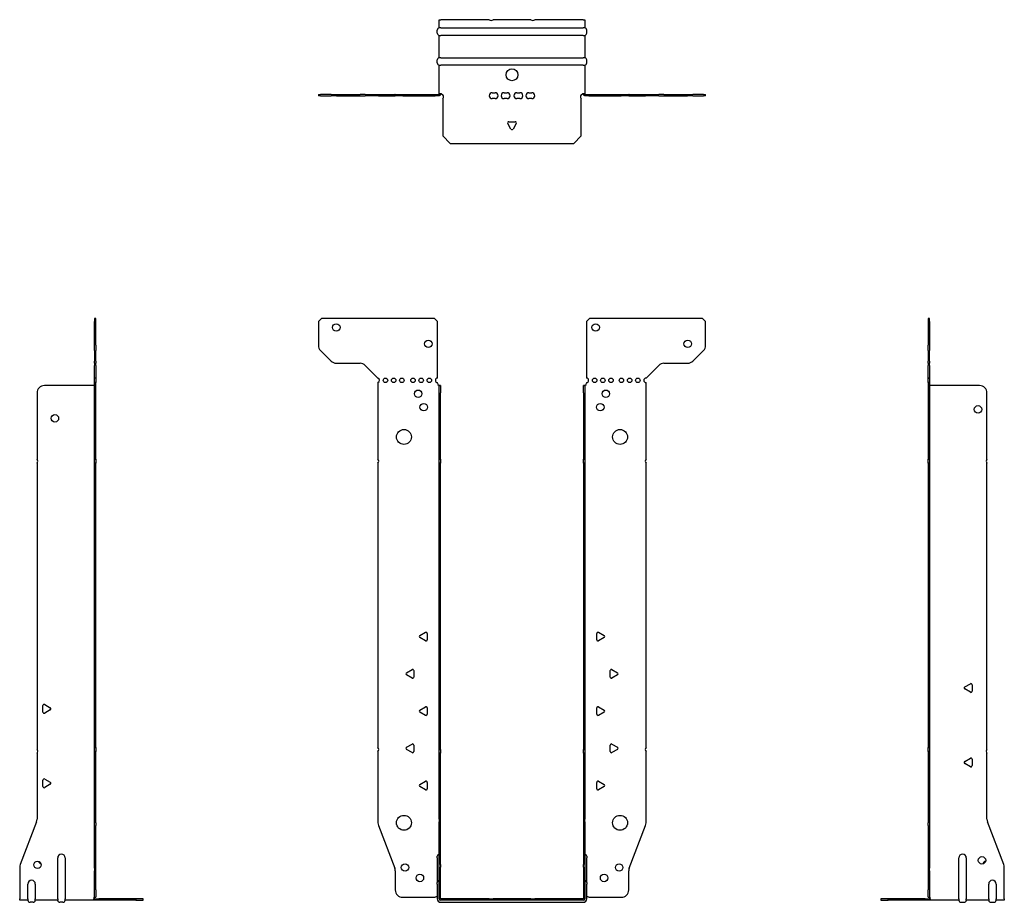
# Model space of a CAD drawing. Units: millimetres. Extents: x -331 to 432, y -531 to 590.
# Drawn here: x -331 to 331, y -2 to 590 of the extents above; entities that cross this region are included whole.
import ezdxf

# ---------------------------------------------------------------- set-up
doc = ezdxf.new("R2010")
doc.units = ezdxf.units.MM

# ---------------------------------------------------------------- blocks, each defined once
blk = doc.blocks.new('EWH350_96-Front')
for p, q in [((-129.97, 387.6), (-127.97, 389.6)), ((-129.97, 387.6), (-129.97, 371.67)), ((-51.97, 389.6), (-127.97, 389.6)), ((-51.97, 389.6), (-49.97, 387.6)), ((-49.97, 349.6), (-49.97, 387.6)), ((49.97, 387.6), (51.97, 389.6)), ((49.97, 387.6), (49.97, 349.6)), ((127.97, 389.6), (51.97, 389.6)), ((127.97, 389.6), (129.97, 387.6)), ((129.97, 371.67), (129.97, 387.6)), ((-121.44, 361.06), (-128.51, 368.14)), ((128.51, 368.14), (121.44, 361.06)), ((-117.9, 359.6), (-102.04, 359.6)), ((-98.51, 358.14), (-89.97, 349.6)), ((89.97, 349.6), (98.51, 358.14)), ((102.04, 359.6), (117.9, 359.6)), ((-89.97, 349.6), (-89.97, 349.51)), ((-89.97, 346.69), (-89.97, 295.12)), ((-49.97, 346.1), (-49.97, 346.6)), ((-48.87, 344.6), (-48.88, 344.6)), ((-48.87, 339.6), (-48.87, 344.6)), ((-47.97, 344.6), (-48.87, 344.6)), ((-47.97, 344.6), (-47.97, 339.6)), ((47.97, 339.6), (47.97, 344.6)), ((48.87, 344.6), (47.97, 344.6)), ((48.87, 344.6), (48.87, 339.6)), ((48.88, 344.6), (48.87, 344.6)), ((49.97, 346.6), (49.97, 346.1)), ((89.97, 295.12), (89.97, 346.6)), ((-48.87, 295.12), (-48.87, 339.6)), ((-47.97, 295.12), (-47.97, 339.6)), ((47.97, 339.6), (47.97, 295.12)), ((48.87, 339.6), (48.87, 295.12)), ((-89.97, 292.48), (-89.97, 101.62)), ((-48.87, 292.48), (-48.87, 295.12)), ((-48.87, 295.12), (-47.97, 295.12)), ((-48.87, 100.42), (-48.87, 292.48)), ((-47.97, 292.48), (-48.87, 292.48)), ((-47.97, 295.12), (-47.97, 292.48)), ((-47.97, 100.42), (-47.97, 292.48)), ((47.97, 292.48), (47.97, 295.12)), ((47.97, 295.12), (48.87, 295.12)), ((47.97, 292.48), (47.97, 100.42)), ((48.87, 292.48), (47.97, 292.48)), ((48.87, 295.12), (48.87, 292.48)), ((48.87, 292.48), (48.87, 100.42)), ((89.97, 101.62), (89.97, 292.48)), ((-61.87, 176.79), (-58.12, 178.96)), ((58.12, 178.96), (61.87, 176.79)), ((-58.12, 173.24), (-61.87, 175.41)), ((-56.92, 178.26), (-56.92, 173.94)), ((56.92, 173.94), (56.92, 178.26)), ((61.87, 175.41), (58.12, 173.24)), ((-70.87, 151.79), (-67.12, 153.96)), ((-65.92, 153.26), (-65.92, 148.94)), ((65.92, 148.94), (65.92, 153.26)), ((67.12, 153.96), (70.87, 151.79)), ((-67.12, 148.24), (-70.87, 150.41)), ((70.87, 150.41), (67.12, 148.24)), ((-61.87, 126.79), (-58.12, 128.96)), ((-56.92, 128.26), (-56.92, 123.94)), ((56.92, 123.94), (56.92, 128.26)), ((58.12, 128.96), (61.87, 126.79)), ((-58.12, 123.24), (-61.87, 125.41)), ((61.87, 125.41), (58.12, 123.24)), ((-70.87, 101.79), (-67.12, 103.96)), ((-67.12, 98.24), (-70.87, 100.41)), ((-65.92, 103.26), (-65.92, 98.94)), ((-48.87, 97.78), (-48.87, 100.42)), ((-48.87, 100.42), (-47.97, 100.42)), ((-47.97, 100.42), (-47.97, 97.78)), ((47.97, 97.78), (47.97, 100.42)), ((47.97, 100.42), (48.87, 100.42)), ((48.87, 100.42), (48.87, 97.78)), ((65.92, 98.94), (65.92, 103.26)), ((67.12, 103.96), (70.87, 101.79)), ((70.87, 100.41), (67.12, 98.24)), ((-89.97, 98.98), (-89.97, 51.17)), ((-48.87, 53.53), (-48.87, 97.78)), ((-47.97, 97.78), (-48.87, 97.78)), ((-47.97, 53.53), (-47.97, 97.78)), ((47.97, 97.78), (47.97, 53.53)), ((48.87, 97.78), (47.97, 97.78)), ((48.87, 97.78), (48.87, 53.53)), ((89.97, 51.17), (89.97, 98.98)), ((-61.87, 76.79), (-58.12, 78.96)), ((-58.12, 73.24), (-61.87, 75.41)), ((-56.92, 78.26), (-56.92, 73.94)), ((56.92, 73.94), (56.92, 78.26)), ((58.12, 78.96), (61.87, 76.79)), ((61.87, 75.41), (58.12, 73.24)), ((-48.87, 53.53), (-48.87, 51.74)), ((-47.97, 51.74), (-47.97, 53.53)), ((47.97, 53.53), (47.97, 51.74)), ((48.87, 51.74), (48.87, 53.53)), ((-89.64, 49.38), (-78.66, 20.77)), ((-48.87, 23.13), (-48.87, 51.74)), ((-47.97, 23.13), (-47.97, 51.74)), ((47.97, 51.74), (47.97, 23.13)), ((48.87, 51.74), (48.87, 23.13)), ((78.66, 20.77), (89.64, 49.38)), ((-50.22, 27.6), (-50.22, 28.61)), ((-50.22, 27.6), (-50.22, 11.01)), ((50.22, 28.61), (50.22, 27.6)), ((50.22, 11.01), (50.22, 27.6)), ((-48.87, 21.33), (-48.87, 23.13)), ((-48.87, 0.1), (-48.87, 21.33)), ((-47.97, 23.13), (-47.97, 21.33)), ((-47.97, 0.1), (-47.97, 21.33)), ((47.97, 21.33), (47.97, 23.13)), ((47.97, 21.33), (47.97, 0.1)), ((48.87, 23.13), (48.87, 21.33)), ((48.87, 21.33), (48.87, 0.1)), ((-78.33, 18.97), (-78.33, 6.1)), ((78.33, 6.1), (78.33, 18.97)), ((-50.22, 10), (-50.22, 11.01)), ((-50.22, 10), (-50.22, 0.1)), ((50.22, 11.01), (50.22, 10)), ((50.22, 0.1), (50.22, 10)), ((-73.33, 1.1), (-51.52, 1.1)), ((-15.32, 0), (-47.87, 0)), ((-15.32, 0), (-12.68, 0)), ((-15.32, -0.9), (-15.32, 0)), ((12.68, 0), (-12.68, 0)), ((-12.68, 0), (-12.68, -0.9)), ((12.68, 0), (15.32, 0)), ((12.68, -0.9), (12.68, 0)), ((47.87, 0), (15.32, 0)), ((15.32, 0), (15.32, -0.9)), ((51.52, 1.1), (73.33, 1.1)), ((-15.32, -0.9), (-47.87, -0.9)), ((-47.87, -2.25), (47.87, -2.25)), ((-12.68, -0.9), (-15.32, -0.9)), ((12.68, -0.9), (-12.68, -0.9)), ((15.32, -0.9), (12.68, -0.9)), ((47.87, -0.9), (15.32, -0.9))]:
    blk.add_line(p, q)
for centre, radius in [((-117.97, 383.6), 2.5), ((56.17, 383.6), 2.5), ((-56.17, 372.6), 2.5), ((117.97, 372.6), 2.5), ((-84.97, 348.1), 1.5), ((-79.47, 348.1), 1.5), ((-73.97, 348.1), 1.5), ((-66.47, 348.1), 1.5), ((-60.97, 348.1), 1.5), ((-55.47, 348.1), 1.5), ((55.47, 348.1), 1.5), ((60.97, 348.1), 1.5), ((66.47, 348.1), 1.5), ((73.47, 348.1), 1.5), ((78.97, 348.1), 1.5), ((84.47, 348.1), 1.5), ((-62.97, 339.1), 2.5), ((62.97, 339.1), 2.5), ((-59.27, 330.1), 2.5), ((59.27, 330.1), 2.5), ((-72.57, 310.1), 5), ((72.57, 310.1), 5), ((-72.57, 51.1), 5), ((72.57, 51.1), 5), ((-71.83, 21.1), 2.5), ((71.93, 21.1), 2.5), ((-61.83, 14.1), 2.5), ((61.83, 14.1), 2.5)]:
    blk.add_circle(centre, radius)
for centre, radius, start, end in [((-124.97, 371.67), 5, 180, 225), ((124.97, 371.67), 5, 315, 0), ((-117.9, 364.6), 5, 225, 270), ((-102.04, 354.6), 5, 45, 90), ((102.04, 354.6), 5, 90, 135), ((117.9, 364.6), 5, 270, 315), ((-90.47, 348.1), 1.5, 289.47122, 70.52878), ((-49.97, 348.1), 1.5, 90, 270), ((-48.47, 346.1), 1.5, 180, 250.52878), ((48.47, 346.1), 1.5, 289.47122, 0), ((49.97, 348.1), 1.5, 270, 90), ((89.97, 348.1), 1.5, 90, 270), ((-91.47, 293.8), 2, 318.59038, 41.40962), ((91.47, 293.8), 2, 138.59038, 221.40962), ((-57.72, 178.26), 0.8, 0, 120), ((57.72, 178.26), 0.8, 60, 180), ((-61.47, 176.1), 0.8, 120, 240), ((-57.72, 173.94), 0.8, 240, 0), ((57.72, 173.94), 0.8, 180, 300), ((61.47, 176.1), 0.8, 300, 60), ((-66.72, 153.26), 0.8, 0, 120), ((66.72, 153.26), 0.8, 60, 180), ((-70.47, 151.1), 0.8, 120, 240), ((-66.72, 148.94), 0.8, 240, 0), ((66.72, 148.94), 0.8, 180, 300), ((70.47, 151.1), 0.8, 300, 60), ((-61.47, 126.1), 0.8, 120, 240), ((-57.72, 128.26), 0.8, 0, 120), ((57.72, 128.26), 0.8, 60, 180), ((61.47, 126.1), 0.8, 300, 60), ((-57.72, 123.94), 0.8, 240, 0), ((57.72, 123.94), 0.8, 180, 300), ((-91.47, 100.3), 2, 318.59038, 41.40962), ((-70.47, 101.1), 0.8, 120, 240), ((-66.72, 103.26), 0.8, 0, 120), ((66.72, 103.26), 0.8, 60, 180), ((70.47, 101.1), 0.8, 300, 60), ((91.47, 100.3), 2, 138.59038, 221.40962), ((-66.72, 98.94), 0.8, 240, 0), ((66.72, 98.94), 0.8, 180, 300), ((-61.47, 76.1), 0.8, 120, 240), ((-57.72, 78.26), 0.8, 0, 120), ((-57.72, 73.94), 0.8, 240, 0), ((57.72, 78.26), 0.8, 60, 180), ((57.72, 73.94), 0.8, 180, 300), ((61.47, 76.1), 0.8, 300, 60), ((-84.97, 51.17), 5, 180, 201), ((84.97, 51.17), 5, 339, 0), ((-48.72, 28.61), 1.5, 95.73917, 180), ((48.72, 28.61), 1.5, 0, 84.26083), ((-83.33, 18.97), 5, 0, 21), ((83.33, 18.97), 5, 159, 180), ((-48.72, 11.01), 1.5, 95.73917, 180), ((48.72, 11.01), 1.5, 0, 84.26083), ((-73.33, 6.1), 5, 180, 270), ((-50.13, -0.4), 2.05, 92.71092, 132.97028), ((-47.87, 0.1), 2.35, 180, 270), ((-47.87, 0.1), 1, 180, 270), ((-47.87, 0.1), 0.1, 180, 270), ((47.87, 0.1), 2.35, 270, 0), ((47.87, 0.1), 1, 270, 0), ((47.87, 0.1), 0.1, 270, 0), ((50.13, -0.4), 2.05, 47.02972, 87.28908), ((73.33, 6.1), 5, 270, 0)]:
    blk.add_arc(centre, radius, start, end)
for points, knots in [([(-48.88, 344.6), (-48.88, 344.6), (-48.88, 344.6), (-48.89, 344.61), (-48.9, 344.61), (-48.92, 344.62), (-48.93, 344.63), (-48.95, 344.66), (-48.96, 344.68), (-48.97, 344.69)], [0, 0, 0, 0, 0.00270019, 0.00270019, 0.00577332, 0.00577332, 0.0095422, 0.0095422, 0.01545704, 0.01545704, 0.01545704, 0.01545704]), ([(-48.97, 344.69), (-48.84, 344.67), (-48.71, 344.65), (-48.47, 344.63), (-48.36, 344.62), (-48.21, 344.61), (-48.16, 344.6), (-48.08, 344.6), (-48.05, 344.6), (-48.02, 344.6)], [0, 0, 0, 0, 0.0398384, 0.0398384, 0.0791351, 0.0791351, 0.1025996, 0.1025996, 0.1260856, 0.1260856, 0.1260856, 0.1260856]), ([(48.02, 344.6), (48.06, 344.6), (48.13, 344.6), (48.3, 344.61), (48.4, 344.62), (48.58, 344.64), (48.66, 344.65), (48.81, 344.66), (48.89, 344.67), (48.97, 344.69)], [0, 0, 0, 0, 0.0388321, 0.0388321, 0.0776902, 0.0776902, 0.1017558, 0.1017558, 0.1257827, 0.1257827, 0.1257827, 0.1257827]), ([(48.97, 344.69), (48.97, 344.68), (48.95, 344.66), (48.93, 344.63), (48.92, 344.62), (48.9, 344.61), (48.9, 344.61), (48.89, 344.6), (48.88, 344.6), (48.88, 344.6), (48.88, 344.6), (48.88, 344.6)], [0, 0, 0, 0, 0.00360947, 0.00360947, 0.00631481, 0.00631481, 0.00848354, 0.00848354, 0.00949281, 0.00949281, 0.01048091, 0.01048091, 0.01048091, 0.01048091])]:
    blk.add_open_spline(points, degree=3, knots=knots)
blk = doc.blocks.new('EWH350_96-Left')
for p, q in [((0, 389.6), (0, 387.6)), ((0.9, 389.6), (0, 389.6)), ((0, 387.6), (0, 371.67)), ((0, 387.6), (0.9, 387.6)), ((0.9, 387.6), (0.9, 389.6)), ((0.9, 387.6), (0.9, 371.67)), ((0, 368.14), (0, 371.67)), ((0.9, 371.67), (0.9, 368.14)), ((0, 368.14), (0, 361.06)), ((0.9, 361.06), (0.9, 368.14)), ((0, 359.6), (0, 361.06)), ((0, 359.6), (0, 358.14)), ((0, 359.6), (0.9, 359.6)), ((0, 349.6), (0, 358.14)), ((0.9, 361.06), (0.9, 359.6)), ((0.9, 358.14), (0.9, 359.6)), ((0.9, 358.14), (0.9, 349.6)), ((0.9, 349.6), (0, 349.6)), ((0, 349.6), (0, 349.51)), ((0, 349.51), (0.9, 349.51)), ((0, 346.69), (0, 349.51)), ((0, 346.69), (0, 295.12)), ((0.9, 346.69), (0, 346.69)), ((0.9, 349.6), (0.9, 349.51)), ((0.9, 349.51), (0.9, 346.69)), ((0.9, 346.69), (0.9, 295.12)), ((1, 344.6), (0.97, 344.6)), ((34.37, 344.6), (1, 344.6)), ((39.37, 295.12), (39.37, 339.6)), ((0, 295.12), (0.9, 295.12)), ((0, 292.48), (0, 295.12)), ((0, 292.48), (0, 101.62)), ((0.9, 292.48), (0, 292.48)), ((0.9, 295.12), (0.9, 292.48)), ((0.9, 292.48), (0.9, 101.62)), ((39.37, 100.42), (39.37, 292.48)), ((24.47, 142.32), (28.22, 144.49)), ((28.22, 138.77), (24.47, 140.94)), ((29.42, 143.79), (29.42, 139.46)), ((0, 101.62), (0.9, 101.62)), ((0, 98.98), (0, 101.62)), ((0.9, 101.62), (0.9, 98.98)), ((0, 98.98), (0, 51.17)), ((0.9, 98.98), (0, 98.98)), ((0.9, 98.98), (0.9, 51.17)), ((24.47, 92.32), (28.22, 94.49)), ((29.42, 93.79), (29.42, 89.46)), ((39.37, 53.53), (39.37, 97.78)), ((28.22, 88.77), (24.47, 90.94)), ((0, 49.38), (0, 51.17)), ((0, 49.38), (0, 20.77)), ((0.9, 51.17), (0.9, 49.38)), ((0.9, 49.38), (0.9, 20.77)), ((50.69, 23.13), (39.7, 51.74)), ((20.52, 0.1), (20.52, 27.6)), ((25.52, 27.6), (25.52, 0.1)), ((0, 20.77), (0, 18.97)), ((0.9, 18.97), (0.9, 20.77)), ((51.02, 0.1), (51.02, 21.33)), ((0, 18.97), (0, 6.1)), ((0.9, 18.97), (0.9, 6.1)), ((40.52, 0.1), (40.52, 10)), ((45.52, 10), (45.52, 0.1)), ((-26.98, 0), (-31.98, 0)), ((-31.98, 0), (-31.98, -0.9)), ((-2.18, 0), (-26.98, 0)), ((-26.98, -0.9), (-26.98, 0)), ((-2.18, 0), (1.22, 0)), ((-2.18, -0.9), (-2.18, 0)), ((0, 1.1), (0, 6.1)), ((0, 1.1), (0.9, 1.1)), ((0.9, 6.1), (0.9, 1.1)), ((20.52, 0.1), (20.52, -0.9)), ((25.52, -0.9), (25.52, 0.1)), ((40.52, 0.1), (40.52, -0.9)), ((45.52, -0.9), (45.52, 0.1)), ((51.02, 0.1), (51.02, -0.9)), ((-31.98, -0.9), (-26.98, -0.9)), ((-2.18, -0.9), (-26.98, -0.9)), ((1.27, -0.9), (-2.18, -0.9)), ((1.27, -0.9), (1.27, -0.7)), ((20.52, -0.9), (1.27, -0.9)), ((22.01, -2.25), (24.03, -2.25)), ((40.52, -0.9), (25.52, -0.9)), ((42.01, -2.25), (44.03, -2.25)), ((51.02, -0.9), (45.52, -0.9))]:
    blk.add_line(p, q)
for centre in [(33.37, 328.6), (36.02, 25.9)]:
    blk.add_circle(centre, 2.5)
for centre, radius, start, end in [((34.37, 339.6), 5, 0, 90), ((40.87, 293.8), 2, 138.59038, 221.40962), ((24.87, 141.63), 0.8, 120, 240), ((28.62, 143.79), 0.8, 0, 120), ((28.62, 139.46), 0.8, 240, 0), ((40.87, 99.1), 2, 138.59038, 221.40962), ((28.62, 93.79), 0.8, 0, 120), ((24.87, 91.63), 0.8, 120, 240), ((28.62, 89.46), 0.8, 240, 0), ((44.37, 53.53), 5, 180, 201), ((23.02, 27.6), 2.5, 0, 180), ((39.02, 22.9), 2.5, 103.05194, 166.94806), ((46.02, 21.33), 5, 0, 21), ((43.02, 10), 2.5, 0, 180), ((-0.78, -0.4), 2.05, 14.11698, 29.68904), ((22.01, -0.75), 1.5, 185.73917, 270), ((24.03, -0.75), 1.5, 270, 354.26083), ((42.01, -0.75), 1.5, 185.73917, 270), ((44.03, -0.75), 1.5, 270, 354.26083)]:
    blk.add_arc(centre, radius, start, end)
for points, knots in [([(0.97, 344.6), (0.96, 344.6), (0.95, 344.6), (0.94, 344.61), (0.93, 344.61), (0.92, 344.62), (0.91, 344.63), (0.9, 344.66), (0.9, 344.68), (0.9, 344.69)], [0, 0, 0, 0, 0.00270019, 0.00270019, 0.00577332, 0.00577332, 0.0095422, 0.0095422, 0.01545704, 0.01545704, 0.01545704, 0.01545704]), ([(1, 0.62), (0.95, 0.65), (0.88, 0.7), (0.65, 0.83), (0.52, 0.91), (0.32, 1.02), (0.24, 1.06), (0.18, 1.1)], [0, 0, 0, 0, 0.01782144, 0.01782144, 0.04484088, 0.04484088, 0.0639193, 0.0639193, 0.0639193, 0.0639193]), ([(0.9, 1.29), (0.9, 1.25), (0.9, 1.21), (0.92, 1.11), (0.93, 1.03), (0.95, 0.89), (0.96, 0.84), (0.98, 0.73), (0.99, 0.68), (1, 0.62)], [0, 0, 0, 0, 0.01290977, 0.01290977, 0.0345176, 0.0345176, 0.04616279, 0.04616279, 0.05991354, 0.05991354, 0.05991354, 0.05991354]), ([(1.21, 0.1), (1.22, -0.03), (1.23, -0.16), (1.25, -0.4), (1.26, -0.51), (1.27, -0.7), (1.27, -0.77), (1.27, -0.85), (1.27, -0.87), (1.27, -0.89), (1.27, -0.9), (1.27, -0.9)], [0, 0, 0, 0, 0.0394478, 0.0394478, 0.0786333, 0.0786333, 0.1176873, 0.1176873, 0.1377579, 0.1377579, 0.1578235, 0.1578235, 0.1578235, 0.1578235])]:
    blk.add_open_spline(points, degree=3, knots=knots)
blk = doc.blocks.new('EWH350_96-Right')
for p, q in [((0, 389.6), (-0.9, 389.6)), ((-0.9, 389.6), (-0.9, 387.6)), ((-0.9, 371.67), (-0.9, 387.6)), ((-0.9, 387.6), (0, 387.6)), ((0, 387.6), (0, 389.6)), ((0, 371.67), (0, 387.6)), ((-0.9, 368.14), (-0.9, 371.67)), ((0, 371.67), (0, 368.14)), ((-0.9, 368.14), (-0.9, 361.06)), ((0, 361.06), (0, 368.14)), ((-0.9, 359.6), (-0.9, 361.06)), ((-0.9, 359.6), (-0.9, 358.14)), ((-0.9, 359.6), (0, 359.6)), ((-0.9, 349.6), (-0.9, 358.14)), ((0, 361.06), (0, 359.6)), ((0, 358.14), (0, 359.6)), ((0, 358.14), (0, 349.6)), ((-1, 344.6), (-34.37, 344.6)), ((-0.97, 344.6), (-1, 344.6)), ((0, 349.6), (-0.9, 349.6)), ((-0.9, 346.6), (-0.9, 349.6)), ((0, 346.6), (-0.9, 346.6)), ((-0.9, 295.12), (-0.9, 346.6)), ((0, 349.6), (0, 346.6)), ((0, 295.12), (0, 346.6)), ((-39.37, 339.6), (-39.37, 295.12)), ((-39.37, 292.48), (-39.37, 100.42)), ((-0.9, 295.12), (0, 295.12)), ((-0.9, 292.48), (-0.9, 295.12)), ((-0.9, 101.62), (-0.9, 292.48)), ((0, 292.48), (-0.9, 292.48)), ((0, 295.12), (0, 292.48)), ((0, 101.62), (0, 292.48)), ((-35.42, 125.46), (-35.42, 129.79)), ((-34.22, 130.49), (-30.47, 128.32)), ((-30.47, 126.94), (-34.22, 124.77)), ((-0.9, 101.62), (0, 101.62)), ((-0.9, 98.98), (-0.9, 101.62)), ((0, 101.62), (0, 98.98)), ((-39.37, 97.78), (-39.37, 53.53)), ((-0.9, 51.17), (-0.9, 98.98)), ((0, 98.98), (-0.9, 98.98)), ((0, 51.17), (0, 98.98)), ((-35.42, 75.46), (-35.42, 79.79)), ((-34.22, 80.49), (-30.47, 78.32)), ((-30.47, 76.94), (-34.22, 74.77)), ((-39.7, 51.74), (-50.69, 23.13)), ((-0.9, 49.38), (-0.9, 51.17)), ((-0.9, 20.77), (-0.9, 49.38)), ((0, 51.17), (0, 49.38)), ((0, 20.77), (0, 49.38)), ((-25.52, 0.1), (-25.52, 27.6)), ((-20.52, 27.6), (-20.52, 0.1)), ((-51.02, 21.33), (-51.02, 0.1)), ((-0.9, 20.77), (-0.9, 18.97)), ((0, 18.97), (0, 20.77)), ((-0.9, 6.1), (-0.9, 18.97)), ((0, 6.1), (0, 18.97)), ((-45.52, 0.1), (-45.52, 10)), ((-40.52, 10), (-40.52, 0.1)), ((-51.02, -0.9), (-51.02, 0.1)), ((-45.52, 0.1), (-45.52, -0.9)), ((-40.52, -0.9), (-40.52, 0.1)), ((-25.52, 0.1), (-25.52, -0.9)), ((-20.52, -0.9), (-20.52, 0.1)), ((-1.22, 0), (2.18, 0)), ((-0.9, 1.1), (-0.9, 6.1)), ((-0.9, 1.1), (0, 1.1)), ((0, 6.1), (0, 1.1)), ((26.98, 0), (2.18, 0)), ((2.18, 0), (2.18, -0.9)), ((31.98, 0), (26.98, 0)), ((26.98, 0), (26.98, -0.9)), ((31.98, -0.9), (31.98, 0)), ((-45.52, -0.9), (-51.02, -0.9)), ((-42.01, -2.25), (-44.03, -2.25)), ((-25.52, -0.9), (-40.52, -0.9)), ((-22.01, -2.25), (-24.03, -2.25)), ((-1.27, -0.9), (-20.52, -0.9)), ((-1.27, -0.7), (-1.27, -0.9)), ((2.18, -0.9), (-1.27, -0.9)), ((26.98, -0.9), (2.18, -0.9)), ((26.98, -0.9), (31.98, -0.9))]:
    blk.add_line(p, q)
for centre in [(-27.37, 322.6), (-39.02, 22.9)]:
    blk.add_circle(centre, 2.5)
for centre, radius, start, end in [((-34.37, 339.6), 5, 90, 180), ((-40.87, 293.8), 2, 318.59038, 41.40962), ((-34.62, 129.79), 0.8, 60, 180), ((-30.87, 127.63), 0.8, 300, 60), ((-34.62, 125.46), 0.8, 180, 300), ((-40.87, 99.1), 2, 318.59038, 41.40962), ((-34.62, 79.79), 0.8, 60, 180), ((-34.62, 75.46), 0.8, 180, 300), ((-30.87, 77.63), 0.8, 300, 60), ((-44.37, 53.53), 5, 339, 0), ((-23.02, 27.6), 2.5, 0, 180), ((-46.02, 21.33), 5, 159, 180), ((-36.02, 25.9), 2.5, 193.05194, 256.94806), ((-43.02, 10), 2.5, 0, 180), ((0.78, -0.4), 2.05, 150.31096, 165.88302), ((-44.03, -0.75), 1.5, 185.73917, 270), ((-42.01, -0.75), 1.5, 270, 354.26083), ((-24.03, -0.75), 1.5, 185.73917, 270), ((-22.01, -0.75), 1.5, 270, 354.26083)]:
    blk.add_arc(centre, radius, start, end)
for points, knots in [([(-0.9, 344.69), (-0.9, 344.68), (-0.9, 344.66), (-0.91, 344.63), (-0.91, 344.62), (-0.93, 344.61), (-0.93, 344.61), (-0.95, 344.6), (-0.95, 344.6), (-0.96, 344.6), (-0.96, 344.6), (-0.97, 344.6)], [0, 0, 0, 0, 0.00360947, 0.00360947, 0.00631481, 0.00631481, 0.00848354, 0.00848354, 0.00949281, 0.00949281, 0.01048091, 0.01048091, 0.01048091, 0.01048091]), ([(-1.27, -0.9), (-1.27, -0.9), (-1.27, -0.88), (-1.27, -0.78), (-1.27, -0.71), (-1.26, -0.53), (-1.25, -0.43), (-1.24, -0.24), (-1.23, -0.18), (-1.22, -0.04), (-1.21, 0.03), (-1.21, 0.1)], [0, 0, 0, 0, 0.0383308, 0.0383308, 0.0766529, 0.0766529, 0.1156141, 0.1156141, 0.1366631, 0.1366631, 0.15769, 0.15769, 0.15769, 0.15769]), ([(-1, 0.62), (-0.99, 0.69), (-0.98, 0.77), (-0.95, 0.94), (-0.93, 1.03), (-0.91, 1.14), (-0.91, 1.17), (-0.9, 1.24), (-0.9, 1.27), (-0.9, 1.29)], [0, 0, 0, 0, 0.02372664, 0.02372664, 0.05543454, 0.05543454, 0.07001065, 0.07001065, 0.08275983, 0.08275983, 0.08275983, 0.08275983]), ([(-0.18, 1.1), (-0.22, 1.08), (-0.26, 1.05), (-0.4, 0.97), (-0.52, 0.91), (-0.74, 0.78), (-0.86, 0.71), (-1, 0.62)], [0.0645016, 0.0645016, 0.0645016, 0.0645016, 0.0851195, 0.0851195, 0.1302786, 0.1302786, 0.1646638, 0.1646638, 0.1646638, 0.1646638])]:
    blk.add_open_spline(points, degree=3, knots=knots)
blk = doc.blocks.new('EWH350_96-Bottom')
for p, q in [((-48.87, 51.02), (-47.87, 51.02)), ((-48.87, 45.52), (-48.87, 51.02)), ((-15.32, 51.02), (-47.87, 51.02)), ((12.68, 51.02), (-12.68, 51.02)), ((47.87, 51.02), (15.32, 51.02)), ((47.87, 51.02), (48.87, 51.02)), ((48.87, 51.02), (48.87, 45.52)), ((-50.22, 42.01), (-50.22, 44.03)), ((-47.87, 45.52), (-48.87, 45.52)), ((-48.87, 25.52), (-48.87, 40.52)), ((-48.87, 40.52), (-47.87, 40.52)), ((-47.87, 45.52), (47.87, 45.52)), ((47.87, 40.52), (-47.87, 40.52)), ((48.87, 45.52), (47.87, 45.52)), ((47.87, 40.52), (48.87, 40.52)), ((48.87, 40.52), (48.87, 25.52)), ((50.22, 42.01), (50.22, 44.03)), ((-50.22, 22.01), (-50.22, 24.03)), ((-47.87, 25.52), (-48.87, 25.52)), ((-48.87, 1.21), (-48.87, 20.52)), ((-48.87, 20.52), (-47.87, 20.52)), ((-47.87, 25.52), (47.87, 25.52)), ((47.87, 20.52), (-47.87, 20.52)), ((48.87, 25.52), (47.87, 25.52)), ((47.87, 20.52), (48.87, 20.52)), ((48.87, 20.52), (48.87, 1.21)), ((50.22, 22.01), (50.22, 24.03)), ((-129.97, 0.9), (-128.51, 0.9)), ((-129.97, 0.9), (-129.97, 0)), ((-128.51, 0), (-129.97, 0)), ((-121.44, 0.9), (-128.51, 0.9)), ((-128.51, 0), (-121.44, 0)), ((-121.44, 0.9), (-117.9, 0.9)), ((-117.9, 0), (-121.44, 0)), ((-117.9, 0.9), (-102.04, 0.9)), ((-117.9, 0), (-102.04, 0)), ((-98.51, 0.9), (-102.04, 0.9)), ((-102.04, 0), (-98.51, 0)), ((-98.51, 0.9), (-89.97, 0.9)), ((-89.97, 0), (-98.51, 0)), ((-89.97, 0.9), (-89.64, 0.9)), ((-89.97, 0.9), (-89.97, 0)), ((-89.64, 0), (-89.97, 0)), ((-89.64, 0.9), (-78.66, 0.9)), ((-89.64, 0), (-78.66, 0)), ((-78.33, 0.9), (-78.66, 0.9)), ((-78.66, 0), (-78.33, 0)), ((-78.33, 0.9), (-73.33, 0.9)), ((-78.33, 0.9), (-78.33, 0)), ((-73.33, 0), (-78.33, 0)), ((-73.33, 0.9), (-51.52, 0.9)), ((-73.33, 0), (-51.52, 0)), ((-51.52, 0.9), (-48.97, 0.9)), ((-51.52, 0), (-51.52, 0.9)), ((-48.97, 0), (-51.52, 0)), ((-48.97, 0.6), (-48.97, 0.9)), ((-48.97, 0), (-48.97, 0.6)), ((-48.87, 1), (-48.87, 1.21)), ((-48.27, 1.21), (-48.87, 1.21)), ((-48.87, 1), (-48.57, 1)), ((-48.57, 1), (-47.97, 1)), ((-47.97, 1.21), (-48.27, 1.21)), ((-47.97, 1.21), (-47.97, 1)), ((-13.3, 2.02), (-11.3, 2.02)), ((-5.3, 2.02), (-3.3, 2.02)), ((3.3, 2.02), (5.3, 2.02)), ((11.3, 2.02), (13.3, 2.02)), ((47.97, 1), (47.97, 1.21)), ((48.27, 1.21), (47.97, 1.21)), ((47.97, 1), (48.57, 1)), ((48.87, 1.21), (48.27, 1.21)), ((48.57, 1), (48.87, 1)), ((48.87, 1.21), (48.87, 1)), ((48.97, 0.9), (51.52, 0.9)), ((48.97, 0.9), (48.97, 0.6)), ((48.97, 0.6), (48.97, 0)), ((51.52, 0), (48.97, 0)), ((51.52, 0.9), (73.33, 0.9)), ((51.52, 0.9), (51.52, 0)), ((51.52, 0), (73.33, 0)), ((73.33, 0.9), (78.33, 0.9)), ((78.33, 0), (73.33, 0)), ((78.66, 0.9), (78.33, 0.9)), ((78.33, 0), (78.33, 0.9)), ((78.33, 0), (78.66, 0)), ((78.66, 0.9), (89.64, 0.9)), ((78.66, 0), (89.64, 0)), ((89.64, 0.9), (89.97, 0.9)), ((89.97, 0), (89.64, 0)), ((89.97, 0.9), (98.51, 0.9)), ((89.97, 0), (89.97, 0.9)), ((98.51, 0), (89.97, 0)), ((102.04, 0.9), (98.51, 0.9)), ((98.51, 0), (102.04, 0)), ((102.04, 0.9), (117.9, 0.9)), ((102.04, 0), (117.9, 0)), ((117.9, 0.9), (121.44, 0.9)), ((121.44, 0), (117.9, 0)), ((128.51, 0.9), (121.44, 0.9)), ((121.44, 0), (128.51, 0)), ((128.51, 0.9), (129.97, 0.9)), ((129.97, 0), (128.51, 0)), ((129.97, 0), (129.97, 0.9)), ((-46.5, -2.18), (-46.5, -26.98)), ((-11.3, -1.98), (-13.3, -1.98)), ((-3.3, -1.98), (-5.3, -1.98)), ((5.3, -1.98), (3.3, -1.98)), ((13.3, -1.98), (11.3, -1.98)), ((46.5, -26.98), (46.5, -2.18)), ((-0.69, -22.38), (-2.86, -18.63)), ((-2.16, -17.43), (2.16, -17.43)), ((2.86, -18.63), (0.69, -22.38)), ((-41.5, -31.98), (-46.5, -26.98)), ((-41.5, -31.98), (41.5, -31.98)), ((46.5, -26.98), (41.5, -31.98))]:
    blk.add_line(p, q)
blk.add_circle((0, 14.02), 4)
for centre, radius, start, end in [((-14, 52.52), 2, 228.59038, 311.40962), ((14, 52.52), 2, 228.59038, 311.40962), ((-48.72, 44.03), 1.5, 95.73917, 180), ((-48.72, 42.01), 1.5, 180, 264.26083), ((48.72, 44.03), 1.5, 0, 84.26083), ((48.72, 42.01), 1.5, 275.73917, 0), ((-48.72, 24.03), 1.5, 95.73917, 180), ((-48.72, 22.01), 1.5, 180, 264.26083), ((48.72, 24.03), 1.5, 0, 84.26083), ((48.72, 22.01), 1.5, 275.73917, 0), ((-48, -0.78), 2.05, 317.02972, 86.42446), ((-13.3, 0.02), 2, 90, 270), ((-11.3, 0.02), 2, 270, 90), ((-5.3, 0.02), 2, 90, 270), ((-3.3, 0.02), 2, 270, 90), ((3.3, 0.02), 2, 90, 270), ((5.3, 0.02), 2, 270, 90), ((11.3, 0.02), 2, 90, 270), ((13.3, 0.02), 2, 270, 90), ((48, -0.78), 2.05, 93.57554, 222.97028), ((-2.16, -18.23), 0.8, 90, 210), ((2.16, -18.23), 0.8, 330, 90), ((0, -21.98), 0.8, 210, 330)]:
    blk.add_arc(centre, radius, start, end)
for points, knots in [([(-48.97, 0.9), (-48.96, 0.9), (-48.94, 0.9), (-48.91, 0.92), (-48.9, 0.93), (-48.88, 0.95), (-48.88, 0.96), (-48.87, 0.98), (-48.87, 0.99), (-48.87, 1)], [0, 0, 0, 0, 0.01290977, 0.01290977, 0.0345176, 0.0345176, 0.04616279, 0.04616279, 0.05991354, 0.05991354, 0.05991354, 0.05991354]), ([(-47.97, 1), (-47.97, 0.95), (-47.98, 0.88), (-48.02, 0.65), (-48.08, 0.52), (-48.26, 0.29), (-48.36, 0.2), (-48.56, 0.09), (-48.64, 0.05), (-48.8, 0.01), (-48.89, 0), (-48.97, 0)], [0, 0, 0, 0, 0.01782144, 0.01782144, 0.04484088, 0.04484088, 0.07004555, 0.07004555, 0.08490514, 0.08490514, 0.09972594, 0.09972594, 0.09972594, 0.09972594]), ([(-48.87, 1.21), (-48.87, 1.22), (-48.85, 1.23), (-48.75, 1.25), (-48.67, 1.26), (-48.49, 1.27), (-48.38, 1.27), (-48.2, 1.27), (-48.14, 1.27), (-48.01, 1.27), (-47.94, 1.27), (-47.87, 1.27)], [0, 0, 0, 0, 0.0394478, 0.0394478, 0.0786333, 0.0786333, 0.1176873, 0.1176873, 0.1377579, 0.1377579, 0.1578235, 0.1578235, 0.1578235, 0.1578235]), ([(-47.93, 1.27), (-47.93, 1.27), (-47.93, 1.27), (-47.94, 1.26), (-47.95, 1.26), (-47.96, 1.25), (-47.96, 1.24), (-47.97, 1.22), (-47.97, 1.21), (-47.97, 1.21)], [0.00911526, 0.00911526, 0.00911526, 0.00911526, 0.00985575, 0.00985575, 0.01607896, 0.01607896, 0.022844, 0.022844, 0.03216191, 0.03216191, 0.03216191, 0.03216191]), ([(47.87, 1.27), (48, 1.27), (48.13, 1.27), (48.36, 1.27), (48.47, 1.27), (48.66, 1.26), (48.73, 1.25), (48.81, 1.24), (48.84, 1.23), (48.86, 1.22), (48.87, 1.21), (48.87, 1.21)], [0, 0, 0, 0, 0.0383308, 0.0383308, 0.0766529, 0.0766529, 0.1156141, 0.1156141, 0.1366631, 0.1366631, 0.15769, 0.15769, 0.15769, 0.15769]), ([(47.97, 1.21), (47.97, 1.22), (47.97, 1.24), (47.96, 1.25), (47.95, 1.26), (47.94, 1.26), (47.93, 1.26), (47.93, 1.27)], [0, 0, 0, 0, 0.00748678, 0.00748678, 0.01585951, 0.01585951, 0.0204509, 0.0204509, 0.0204509, 0.0204509]), ([(48.97, 0), (48.84, 0), (48.7, 0.03), (48.46, 0.13), (48.35, 0.21), (48.16, 0.4), (48.08, 0.52), (48, 0.74), (47.97, 0.86), (47.97, 1)], [0, 0, 0, 0, 0.0420353, 0.0420353, 0.0851195, 0.0851195, 0.1302786, 0.1302786, 0.1646638, 0.1646638, 0.1646638, 0.1646638]), ([(48.87, 1), (48.87, 0.99), (48.87, 0.98), (48.89, 0.95), (48.9, 0.93), (48.92, 0.91), (48.93, 0.91), (48.95, 0.9), (48.96, 0.9), (48.97, 0.9)], [0, 0, 0, 0, 0.02372664, 0.02372664, 0.05543454, 0.05543454, 0.07001065, 0.07001065, 0.08275983, 0.08275983, 0.08275983, 0.08275983])]:
    blk.add_open_spline(points, degree=3, knots=knots)

msp = doc.modelspace()

# ---------------------------------------------------------------- block references
for name, p in [('EWH350_96-Bottom', (0, 539.14)), ('EWH350_96-Right', (-279.51, 0)), ('EWH350_96-Front', (0, 0)), ('EWH350_96-Left', (279.51, 0))]:
    msp.add_blockref(name, p)

doc.saveas('drawing.dxf')
